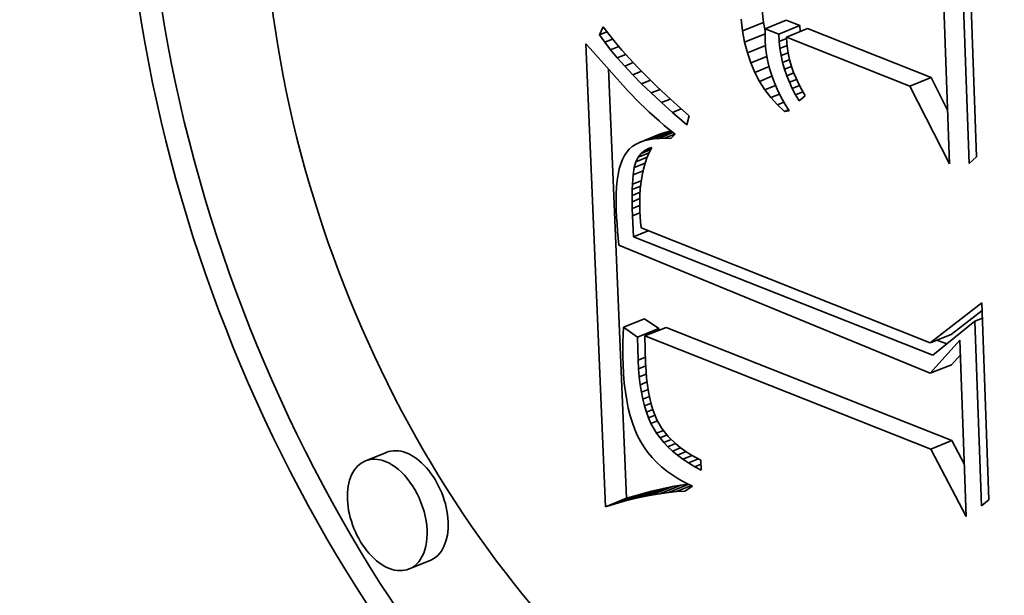
# Model space of a CAD drawing. Extents: x 0 to 10.8, y 0 to 8.3.
# Drawn here: x 9.6 to 9.7, y 4.3 to 4.3 of the extents above; entities that cross this region are included whole.
import ezdxf

# ---------------------------------------------------------------- set-up
doc = ezdxf.new("R2010")
doc.units = 0
doc.header["$MEASUREMENT"] = 0
doc.layers.get('0').update_dxf_attribs({"lineweight": 13})

msp = doc.modelspace()

# ---------------------------------------------------------------- linework, layer by layer
at = {"color": 7, "lineweight": 35, "ltscale": 0.000374042}
msp.add_line((9.68937, 4.348864), (9.689909, 4.333912), dxfattribs=at)
at = {"color": 7, "lineweight": 35, "ltscale": 0.000354009}
msp.add_line((9.689413, 4.333472), (9.688903, 4.347624), dxfattribs=at)
at = {"color": 7, "lineweight": 35, "ltscale": 0.000317188}
msp.add_line((9.687648, 4.346136), (9.688106, 4.333457), dxfattribs=at)
at = {"color": 7, "lineweight": 35, "ltscale": 1.989e-05}
for p, q in [((9.675655, 4.342922), (9.675559, 4.343711)), ((9.674243, 4.342352), (9.674146, 4.343142))]:
    msp.add_line(p, q, dxfattribs=at)
at = {"color": 7, "lineweight": 35, "ltscale": 3.80713e-05}
for p, q in [((9.674243, 4.342352), (9.675655, 4.342922)), ((9.675762, 4.342501), (9.677174, 4.343071)), ((9.676666, 4.342143), (9.678078, 4.342712)), ((9.677185, 4.341937), (9.678597, 4.342506)), ((9.685454, 4.338657), (9.686866, 4.339227)), ((9.667344, 4.334878), (9.668756, 4.335448)), ((9.667627, 4.334983), (9.669039, 4.335553)), ((9.667936, 4.335064), (9.669349, 4.335633)), ((9.666267, 4.322493), (9.667679, 4.323062)), ((9.66722, 4.321835), (9.668632, 4.322405)), ((9.667709, 4.321921), (9.669122, 4.32249)), ((9.686795, 4.321453), (9.688208, 4.322022)), ((9.686812, 4.31941), (9.688224, 4.31998)), ((9.686844, 4.314332), (9.688256, 4.314902)), ((9.65041, 4.314116), (9.648998, 4.313547)), ((9.667543, 4.31113), (9.668955, 4.3117)), ((9.668133, 4.311247), (9.669545, 4.311817)), ((9.668711, 4.311344), (9.670123, 4.311914)), ((9.665071, 4.310469), (9.666483, 4.311039)), ((9.665706, 4.310664), (9.667118, 4.311233)), ((9.66633, 4.310838), (9.667742, 4.311408)), ((9.666942, 4.310994), (9.668354, 4.311564)), ((9.653333, 4.306868), (9.651921, 4.306299))]:
    msp.add_line(p, q, dxfattribs=at)
at = {"color": 7, "lineweight": 35, "ltscale": 1.40733e-05}
msp.add_line((9.675758, 4.342368), (9.675655, 4.342922), dxfattribs=at)
at = {"color": 7, "lineweight": 35, "ltscale": 2.4308e-05}
for p, q in [((9.678078, 4.342712), (9.677174, 4.343071)), ((9.676666, 4.342143), (9.675762, 4.342501))]:
    msp.add_line(p, q, dxfattribs=at)
at = {"color": 7, "lineweight": 35, "ltscale": 1.01558e-05}
msp.add_line((9.678103, 4.342307), (9.678078, 4.342712), dxfattribs=at)
at = {"color": 7, "lineweight": 35, "ltscale": 1.48016e-05}
msp.add_line((9.664669, 4.34209), (9.664915, 4.342628), dxfattribs=at)
at = {"color": 7, "lineweight": 35, "ltscale": 1.34175e-05}
msp.add_line((9.664669, 4.34209), (9.665167, 4.342291), dxfattribs=at)
at = {"color": 7, "lineweight": 35, "ltscale": 1.50481e-05}
msp.add_line((9.665017, 4.341599), (9.664669, 4.34209), dxfattribs=at)
at = {"color": 7, "lineweight": 35, "ltscale": 1.56313e-05}
msp.add_line((9.664915, 4.342628), (9.665289, 4.342127), dxfattribs=at)
at = {"color": 7, "lineweight": 35, "ltscale": 1.67346e-05}
msp.add_line((9.665289, 4.342127), (9.665707, 4.341605), dxfattribs=at)
at = {"color": 7, "lineweight": 35, "ltscale": 1.9113e-05}
msp.add_line((9.674383, 4.3416), (9.674243, 4.342352), dxfattribs=at)
at = {"color": 7, "lineweight": 35, "ltscale": 3.69114e-05}
msp.add_line((9.674383, 4.3416), (9.675752, 4.342153), dxfattribs=at)
at = {"color": 7, "lineweight": 35, "ltscale": 9.36737e-06}
msp.add_line((9.675762, 4.342501), (9.675751, 4.342127), dxfattribs=at)
at = {"color": 7, "lineweight": 35, "ltscale": 9.62155e-06}
msp.add_line((9.675751, 4.342127), (9.675751, 4.341742), dxfattribs=at)
at = {"color": 7, "lineweight": 35, "ltscale": 1.22938e-05}
msp.add_line((9.676696, 4.341652), (9.676666, 4.342143), dxfattribs=at)
at = {"color": 7, "lineweight": 35, "ltscale": 0.000222395}
for p, q in [((9.686866, 4.339227), (9.678597, 4.342506)), ((9.685454, 4.338657), (9.677185, 4.341937))]:
    msp.add_line(p, q, dxfattribs=at)
at = {"color": 7, "lineweight": 35, "ltscale": 0.000776018}
msp.add_line((9.665071, 4.310469), (9.663762, 4.341482), dxfattribs=at)
at = {"color": 7, "lineweight": 35, "ltscale": 1.03243e-05}
msp.add_line((9.663762, 4.341482), (9.664043, 4.34118), dxfattribs=at)
at = {"color": 7, "lineweight": 35, "ltscale": 1.41439e-05}
msp.add_line((9.665017, 4.341599), (9.665542, 4.341811), dxfattribs=at)
at = {"color": 7, "lineweight": 35, "ltscale": 1.62156e-05}
msp.add_line((9.665415, 4.341086), (9.665017, 4.341599), dxfattribs=at)
at = {"color": 7, "lineweight": 35, "ltscale": 1.78554e-05}
msp.add_line((9.665707, 4.341605), (9.66617, 4.341061), dxfattribs=at)
at = {"color": 7, "lineweight": 35, "ltscale": 1.84349e-05}
msp.add_line((9.674566, 4.340886), (9.674383, 4.3416), dxfattribs=at)
at = {"color": 7, "lineweight": 35, "ltscale": 3.26203e-05}
msp.add_line((9.674566, 4.340886), (9.675776, 4.341374), dxfattribs=at)
at = {"color": 7, "lineweight": 35, "ltscale": 1.20258e-05}
msp.add_line((9.675751, 4.341742), (9.675783, 4.341262), dxfattribs=at)
at = {"color": 7, "lineweight": 35, "ltscale": 1.33413e-05}
msp.add_line((9.676696, 4.341652), (9.67719, 4.341851), dxfattribs=at)
at = {"color": 7, "lineweight": 35, "ltscale": 1.21e-05}
msp.add_line((9.676749, 4.341171), (9.676696, 4.341652), dxfattribs=at)
at = {"color": 7, "lineweight": 35, "ltscale": 1.2985e-05}
msp.add_line((9.676749, 4.341171), (9.677231, 4.341365), dxfattribs=at)
at = {"color": 7, "lineweight": 35, "ltscale": 9.95303e-06}
msp.add_line((9.677185, 4.341937), (9.67721, 4.341539), dxfattribs=at)
at = {"color": 7, "lineweight": 35, "ltscale": 9.9715e-06}
msp.add_line((9.67721, 4.341539), (9.677257, 4.341143), dxfattribs=at)
at = {"color": 7, "lineweight": 35, "ltscale": 9.55734e-05}
msp.add_line((9.664043, 4.34118), (9.666586, 4.338326), dxfattribs=at)
at = {"color": 7, "lineweight": 35, "ltscale": 1.47234e-05}
msp.add_line((9.665415, 4.341086), (9.665961, 4.341307), dxfattribs=at)
at = {"color": 7, "lineweight": 35, "ltscale": 1.74016e-05}
msp.add_line((9.665861, 4.340552), (9.665415, 4.341086), dxfattribs=at)
at = {"color": 7, "lineweight": 35, "ltscale": 1.5174e-05}
msp.add_line((9.665861, 4.340552), (9.666424, 4.340779), dxfattribs=at)
at = {"color": 7, "lineweight": 35, "ltscale": 1.90039e-05}
msp.add_line((9.66617, 4.341061), (9.666678, 4.340495), dxfattribs=at)
at = {"color": 7, "lineweight": 35, "ltscale": 1.78285e-05}
msp.add_line((9.674792, 4.34021), (9.674566, 4.340886), dxfattribs=at)
at = {"color": 7, "lineweight": 35, "ltscale": 1.20514e-05}
msp.add_line((9.675783, 4.341262), (9.675844, 4.340783), dxfattribs=at)
at = {"color": 7, "lineweight": 35, "ltscale": 1.2132e-05}
msp.add_line((9.675844, 4.340783), (9.675933, 4.340306), dxfattribs=at)
at = {"color": 7, "lineweight": 35, "ltscale": 1.194e-05}
msp.add_line((9.676827, 4.340699), (9.676749, 4.341171), dxfattribs=at)
at = {"color": 7, "lineweight": 35, "ltscale": 1.2799e-05}
msp.add_line((9.676827, 4.340699), (9.677302, 4.340891), dxfattribs=at)
at = {"color": 7, "lineweight": 35, "ltscale": 1.18115e-05}
msp.add_line((9.676928, 4.340238), (9.676827, 4.340699), dxfattribs=at)
at = {"color": 7, "lineweight": 35, "ltscale": 1.00323e-05}
msp.add_line((9.677257, 4.341143), (9.677327, 4.340748), dxfattribs=at)
at = {"color": 7, "lineweight": 35, "ltscale": 1.01228e-05}
msp.add_line((9.677327, 4.340748), (9.677418, 4.340354), dxfattribs=at)
at = {"color": 7, "lineweight": 35, "ltscale": 1.86009e-05}
msp.add_line((9.666355, 4.339996), (9.665861, 4.340552), dxfattribs=at)
at = {"color": 7, "lineweight": 35, "ltscale": 1.55138e-05}
msp.add_line((9.666355, 4.339996), (9.66693, 4.340228), dxfattribs=at)
at = {"color": 7, "lineweight": 35, "ltscale": 2.01441e-05}
msp.add_line((9.666678, 4.340495), (9.667231, 4.339909), dxfattribs=at)
at = {"color": 7, "lineweight": 35, "ltscale": 2.90421e-05}
msp.add_line((9.674792, 4.34021), (9.67587, 4.340644), dxfattribs=at)
at = {"color": 7, "lineweight": 35, "ltscale": 1.73204e-05}
msp.add_line((9.675062, 4.339572), (9.674792, 4.34021), dxfattribs=at)
at = {"color": 7, "lineweight": 35, "ltscale": 1.22505e-05}
msp.add_line((9.675933, 4.340306), (9.676051, 4.339831), dxfattribs=at)
at = {"color": 7, "lineweight": 35, "ltscale": 1.27284e-05}
msp.add_line((9.676928, 4.340238), (9.677401, 4.340429), dxfattribs=at)
at = {"color": 7, "lineweight": 35, "ltscale": 1.17091e-05}
msp.add_line((9.677054, 4.339787), (9.676928, 4.340238), dxfattribs=at)
at = {"color": 7, "lineweight": 35, "ltscale": 1.02292e-05}
msp.add_line((9.677418, 4.340354), (9.677531, 4.33996), dxfattribs=at)
at = {"color": 7, "lineweight": 35, "ltscale": 0.000719766}
msp.add_line((9.666483, 4.311039), (9.665269, 4.339804), dxfattribs=at)
at = {"color": 7, "lineweight": 35, "ltscale": 1.98229e-05}
msp.add_line((9.666898, 4.339418), (9.666355, 4.339996), dxfattribs=at)
at = {"color": 7, "lineweight": 35, "ltscale": 1.57582e-05}
msp.add_line((9.666898, 4.339418), (9.667482, 4.339653), dxfattribs=at)
at = {"color": 7, "lineweight": 35, "ltscale": 2.10578e-05}
msp.add_line((9.667489, 4.338818), (9.666898, 4.339418), dxfattribs=at)
at = {"color": 7, "lineweight": 35, "ltscale": 2.13079e-05}
msp.add_line((9.667231, 4.339909), (9.667828, 4.339301), dxfattribs=at)
at = {"color": 7, "lineweight": 35, "ltscale": 2.58071e-05}
msp.add_line((9.675062, 4.339572), (9.676019, 4.339958), dxfattribs=at)
at = {"color": 7, "lineweight": 35, "ltscale": 1.69381e-05}
msp.add_line((9.675375, 4.338971), (9.675062, 4.339572), dxfattribs=at)
at = {"color": 7, "lineweight": 35, "ltscale": 1.24183e-05}
msp.add_line((9.676051, 4.339831), (9.676198, 4.339356), dxfattribs=at)
at = {"color": 7, "lineweight": 35, "ltscale": 1.26116e-05}
msp.add_line((9.676198, 4.339356), (9.676373, 4.338883), dxfattribs=at)
at = {"color": 7, "lineweight": 35, "ltscale": 1.27245e-05}
msp.add_line((9.677054, 4.339787), (9.677526, 4.339977), dxfattribs=at)
at = {"color": 7, "lineweight": 35, "ltscale": 1.16504e-05}
msp.add_line((9.677203, 4.339345), (9.677054, 4.339787), dxfattribs=at)
at = {"color": 7, "lineweight": 35, "ltscale": 1.28112e-05}
msp.add_line((9.677203, 4.339345), (9.677679, 4.339537), dxfattribs=at)
at = {"color": 7, "lineweight": 35, "ltscale": 1.03679e-05}
msp.add_line((9.677531, 4.33996), (9.677666, 4.339568), dxfattribs=at)
at = {"color": 7, "lineweight": 35, "ltscale": 1.05506e-05}
msp.add_line((9.677666, 4.339568), (9.677823, 4.339176), dxfattribs=at)
at = {"color": 7, "lineweight": 35, "ltscale": 1.58921e-05}
msp.add_line((9.667489, 4.338818), (9.668079, 4.339056), dxfattribs=at)
at = {"color": 7, "lineweight": 35, "ltscale": 2.23039e-05}
msp.add_line((9.668129, 4.338196), (9.667489, 4.338818), dxfattribs=at)
at = {"color": 7, "lineweight": 35, "ltscale": 2.24735e-05}
msp.add_line((9.667828, 4.339301), (9.66847, 4.338672), dxfattribs=at)
at = {"color": 7, "lineweight": 35, "ltscale": 2.26404e-05}
msp.add_line((9.675375, 4.338971), (9.676215, 4.33931), dxfattribs=at)
at = {"color": 7, "lineweight": 35, "ltscale": 1.66654e-05}
msp.add_line((9.675732, 4.338408), (9.675375, 4.338971), dxfattribs=at)
at = {"color": 7, "lineweight": 35, "ltscale": 1.94473e-05}
msp.add_line((9.675732, 4.338408), (9.676453, 4.338699), dxfattribs=at)
at = {"color": 7, "lineweight": 35, "ltscale": 1.28481e-05}
msp.add_line((9.676373, 4.338883), (9.676577, 4.338412), dxfattribs=at)
at = {"color": 7, "lineweight": 35, "ltscale": 1.16363e-05}
msp.add_line((9.677377, 4.338913), (9.677203, 4.339345), dxfattribs=at)
at = {"color": 7, "lineweight": 35, "ltscale": 1.29037e-05}
msp.add_line((9.677377, 4.338913), (9.677855, 4.339107), dxfattribs=at)
at = {"color": 7, "lineweight": 35, "ltscale": 1.16365e-05}
msp.add_line((9.677574, 4.338492), (9.677377, 4.338913), dxfattribs=at)
at = {"color": 7, "lineweight": 35, "ltscale": 1.07367e-05}
msp.add_line((9.677823, 4.339176), (9.678002, 4.338786), dxfattribs=at)
at = {"color": 7, "lineweight": 35, "ltscale": 1.09523e-05}
msp.add_line((9.678002, 4.338786), (9.678203, 4.338397), dxfattribs=at)
at = {"color": 7, "lineweight": 35, "ltscale": 6.10734e-05}
msp.add_line((9.687976, 4.33705), (9.686866, 4.339227), dxfattribs=at)
at = {"color": 7, "lineweight": 35, "ltscale": 9.52859e-06}
msp.add_line((9.666586, 4.338326), (9.666845, 4.338046), dxfattribs=at)
at = {"color": 7, "lineweight": 35, "ltscale": 9.77394e-06}
msp.add_line((9.666845, 4.338046), (9.667116, 4.337764), dxfattribs=at)
at = {"color": 7, "lineweight": 35, "ltscale": 1.59491e-05}
msp.add_line((9.668129, 4.338196), (9.668721, 4.338435), dxfattribs=at)
at = {"color": 7, "lineweight": 35, "ltscale": 2.35657e-05}
msp.add_line((9.668818, 4.337553), (9.668129, 4.338196), dxfattribs=at)
at = {"color": 7, "lineweight": 35, "ltscale": 2.36465e-05}
msp.add_line((9.66847, 4.338672), (9.669157, 4.338022), dxfattribs=at)
at = {"color": 7, "lineweight": 35, "ltscale": 1.65045e-05}
msp.add_line((9.676132, 4.337883), (9.675732, 4.338408), dxfattribs=at)
at = {"color": 7, "lineweight": 35, "ltscale": 1.59036e-05}
msp.add_line((9.676132, 4.337883), (9.676722, 4.33812), dxfattribs=at)
at = {"color": 7, "lineweight": 35, "ltscale": 1.31266e-05}
msp.add_line((9.676577, 4.338412), (9.67681, 4.337941), dxfattribs=at)
at = {"color": 7, "lineweight": 35, "ltscale": 1.29475e-05}
msp.add_line((9.677574, 4.338492), (9.678054, 4.338686), dxfattribs=at)
at = {"color": 7, "lineweight": 35, "ltscale": 1.16944e-05}
msp.add_line((9.677795, 4.33808), (9.677574, 4.338492), dxfattribs=at)
at = {"color": 7, "lineweight": 35, "ltscale": 1.29168e-05}
msp.add_line((9.677795, 4.33808), (9.678274, 4.338273), dxfattribs=at)
at = {"color": 7, "lineweight": 35, "ltscale": 1.17741e-05}
msp.add_line((9.67804, 4.337677), (9.677795, 4.33808), dxfattribs=at)
at = {"color": 7, "lineweight": 35, "ltscale": 1.12069e-05}
msp.add_line((9.678203, 4.338397), (9.678426, 4.338008), dxfattribs=at)
at = {"color": 7, "lineweight": 35, "ltscale": 0.000145938}
msp.add_line((9.688106, 4.333457), (9.685454, 4.338657), dxfattribs=at)
at = {"color": 7, "lineweight": 35, "ltscale": 1.0029e-05}
msp.add_line((9.667116, 4.337764), (9.6674, 4.33748), dxfattribs=at)
at = {"color": 7, "lineweight": 35, "ltscale": 1.02807e-05}
msp.add_line((9.6674, 4.33748), (9.667695, 4.337194), dxfattribs=at)
at = {"color": 7, "lineweight": 35, "ltscale": 1.59324e-05}
msp.add_line((9.668818, 4.337553), (9.669409, 4.337791), dxfattribs=at)
at = {"color": 7, "lineweight": 35, "ltscale": 2.48228e-05}
msp.add_line((9.669555, 4.336887), (9.668818, 4.337553), dxfattribs=at)
at = {"color": 7, "lineweight": 35, "ltscale": 2.48318e-05}
msp.add_line((9.669157, 4.338022), (9.669889, 4.33735), dxfattribs=at)
at = {"color": 7, "lineweight": 35, "ltscale": 1.64638e-05}
msp.add_line((9.676575, 4.337395), (9.676132, 4.337883), dxfattribs=at)
at = {"color": 7, "lineweight": 35, "ltscale": 1.18874e-05}
msp.add_line((9.676575, 4.337395), (9.677016, 4.337573), dxfattribs=at)
at = {"color": 7, "lineweight": 35, "ltscale": 1.65677e-05}
msp.add_line((9.677062, 4.336946), (9.676575, 4.337395), dxfattribs=at)
at = {"color": 7, "lineweight": 35, "ltscale": 1.34351e-05}
msp.add_line((9.67681, 4.337941), (9.677072, 4.337472), dxfattribs=at)
at = {"color": 7, "lineweight": 35, "ltscale": 1.3761e-05}
msp.add_line((9.677072, 4.337472), (9.677363, 4.337004), dxfattribs=at)
at = {"color": 7, "lineweight": 35, "ltscale": 1.27053e-05}
msp.add_line((9.678426, 4.338008), (9.67804, 4.337677), dxfattribs=at)
at = {"color": 7, "lineweight": 35, "ltscale": 1.05483e-05}
msp.add_line((9.667695, 4.337194), (9.668003, 4.336905), dxfattribs=at)
at = {"color": 7, "lineweight": 35, "ltscale": 1.0812e-05}
msp.add_line((9.668003, 4.336905), (9.668322, 4.336614), dxfattribs=at)
at = {"color": 7, "lineweight": 35, "ltscale": 1.58248e-05}
msp.add_line((9.669555, 4.336887), (9.670142, 4.337124), dxfattribs=at)
at = {"color": 7, "lineweight": 35, "ltscale": 3.18054e-05}
msp.add_line((9.670516, 4.336054), (9.669555, 4.336887), dxfattribs=at)
at = {"color": 7, "lineweight": 35, "ltscale": 2.60161e-05}
msp.add_line((9.669889, 4.33735), (9.670665, 4.336657), dxfattribs=at)
at = {"color": 7, "lineweight": 35, "ltscale": 7.2805e-06}
msp.add_line((9.677062, 4.336946), (9.677332, 4.337055), dxfattribs=at)
at = {"color": 7, "lineweight": 35, "ltscale": 7.6731e-06}
msp.add_line((9.677363, 4.337004), (9.677062, 4.336946), dxfattribs=at)
at = {"color": 7, "lineweight": 35, "ltscale": 1.1078e-05}
msp.add_line((9.668322, 4.336614), (9.668655, 4.336321), dxfattribs=at)
at = {"color": 7, "lineweight": 35, "ltscale": 1.13463e-05}
msp.add_line((9.668655, 4.336321), (9.668999, 4.336025), dxfattribs=at)
at = {"color": 7, "lineweight": 35, "ltscale": 1.55238e-05}
msp.add_line((9.670665, 4.336657), (9.670516, 4.336054), dxfattribs=at)
at = {"color": 7, "lineweight": 35, "ltscale": 3.29137e-05}
msp.add_line((9.668274, 4.335121), (9.669494, 4.335614), dxfattribs=at)
at = {"color": 7, "lineweight": 35, "ltscale": 2.55861e-05}
msp.add_line((9.668638, 4.335155), (9.669587, 4.335538), dxfattribs=at)
at = {"color": 7, "lineweight": 35, "ltscale": 7.5291e-06}
for p, q in [((9.669039, 4.335553), (9.668756, 4.335448)), ((9.667627, 4.334983), (9.667344, 4.334878))]:
    msp.add_line(p, q, dxfattribs=at)
at = {"color": 7, "lineweight": 35, "ltscale": 1.16107e-05}
msp.add_line((9.668999, 4.336025), (9.669355, 4.335727), dxfattribs=at)
at = {"color": 7, "lineweight": 35, "ltscale": 1.82707e-05}
msp.add_line((9.66903, 4.335166), (9.669708, 4.33544), dxfattribs=at)
at = {"color": 7, "lineweight": 35, "ltscale": 8.0008e-06}
for p, q in [((9.669349, 4.335633), (9.669039, 4.335553)), ((9.667936, 4.335064), (9.667627, 4.334983))]:
    msp.add_line(p, q, dxfattribs=at)
at = {"color": 7, "lineweight": 35, "ltscale": 2.55595e-06}
msp.add_line((9.669449, 4.335651), (9.669349, 4.335633), dxfattribs=at)
at = {"color": 7, "lineweight": 35, "ltscale": 1.18958e-05}
msp.add_line((9.669355, 4.335727), (9.669724, 4.335427), dxfattribs=at)
at = {"color": 7, "lineweight": 35, "ltscale": 9.67481e-06}
msp.add_line((9.669724, 4.335427), (9.66945, 4.335154), dxfattribs=at)
at = {"color": 7, "lineweight": 35, "ltscale": 6.8328e-06}
msp.add_line((9.667089, 4.334751), (9.666861, 4.3346), dxfattribs=at)
at = {"color": 7, "lineweight": 35, "ltscale": 7.12718e-06}
msp.add_line((9.667344, 4.334878), (9.667089, 4.334751), dxfattribs=at)
at = {"color": 7, "lineweight": 35, "ltscale": 8.55436e-06}
msp.add_line((9.668274, 4.335121), (9.667936, 4.335064), dxfattribs=at)
at = {"color": 7, "lineweight": 35, "ltscale": 9.15701e-06}
msp.add_line((9.668638, 4.335155), (9.668274, 4.335121), dxfattribs=at)
at = {"color": 7, "lineweight": 35, "ltscale": 9.80585e-06}
msp.add_line((9.66903, 4.335166), (9.668638, 4.335155), dxfattribs=at)
at = {"color": 7, "lineweight": 35, "ltscale": 1.04848e-05}
msp.add_line((9.66945, 4.335154), (9.66903, 4.335166), dxfattribs=at)
at = {"color": 7, "lineweight": 35, "ltscale": 6.80696e-06}
msp.add_line((9.666488, 4.334229), (9.666338, 4.334001), dxfattribs=at)
at = {"color": 7, "lineweight": 35, "ltscale": 6.56435e-06}
msp.add_line((9.666661, 4.334426), (9.666488, 4.334229), dxfattribs=at)
at = {"color": 7, "lineweight": 35, "ltscale": 6.63388e-06}
msp.add_line((9.666861, 4.3346), (9.666661, 4.334426), dxfattribs=at)
at = {"color": 7, "lineweight": 35, "ltscale": 1.98412e-05}
msp.add_line((9.66725, 4.333892), (9.667986, 4.334189), dxfattribs=at)
at = {"color": 7, "lineweight": 35, "ltscale": 8.15581e-06}
msp.add_line((9.66725, 4.333892), (9.667451, 4.334149), dxfattribs=at)
at = {"color": 7, "lineweight": 35, "ltscale": 1.7384e-05}
msp.add_line((9.667451, 4.334149), (9.668095, 4.334409), dxfattribs=at)
at = {"color": 7, "lineweight": 35, "ltscale": 7.99107e-06}
msp.add_line((9.667451, 4.334149), (9.667699, 4.33435), dxfattribs=at)
at = {"color": 7, "lineweight": 35, "ltscale": 1.23981e-05}
msp.add_line((9.667699, 4.33435), (9.668159, 4.334535), dxfattribs=at)
at = {"color": 7, "lineweight": 35, "ltscale": 8.25645e-06}
msp.add_line((9.667699, 4.33435), (9.667997, 4.334493), dxfattribs=at)
at = {"color": 7, "lineweight": 35, "ltscale": 9.57543e-06}
msp.add_line((9.667996, 4.334212), (9.667847, 4.333859), dxfattribs=at)
at = {"color": 7, "lineweight": 35, "ltscale": 9.30043e-06}
msp.add_line((9.668164, 4.334544), (9.667996, 4.334212), dxfattribs=at)
at = {"color": 7, "lineweight": 35, "ltscale": 4.36127e-06}
msp.add_line((9.667997, 4.334493), (9.668164, 4.334544), dxfattribs=at)
at = {"color": 7, "lineweight": 35, "ltscale": 8.71277e-06}
msp.add_line((9.666091, 4.33344), (9.665995, 4.333105), dxfattribs=at)
at = {"color": 7, "lineweight": 35, "ltscale": 7.99898e-06}
msp.add_line((9.666205, 4.333738), (9.666091, 4.33344), dxfattribs=at)
at = {"color": 7, "lineweight": 35, "ltscale": 7.36236e-06}
msp.add_line((9.666338, 4.334001), (9.666205, 4.333738), dxfattribs=at)
at = {"color": 7, "lineweight": 35, "ltscale": 9.85591e-06}
msp.add_line((9.666991, 4.333198), (9.667097, 4.333577), dxfattribs=at)
at = {"color": 7, "lineweight": 35, "ltscale": 1.969e-05}
msp.add_line((9.666991, 4.333198), (9.667721, 4.333492), dxfattribs=at)
at = {"color": 7, "lineweight": 35, "ltscale": 8.73588e-06}
msp.add_line((9.667097, 4.333577), (9.66725, 4.333892), dxfattribs=at)
at = {"color": 7, "lineweight": 35, "ltscale": 2.04993e-05}
msp.add_line((9.667097, 4.333577), (9.667858, 4.333884), dxfattribs=at)
at = {"color": 7, "lineweight": 35, "ltscale": 1.02489e-05}
msp.add_line((9.667719, 4.333485), (9.667609, 4.33309), dxfattribs=at)
at = {"color": 7, "lineweight": 35, "ltscale": 9.88748e-06}
msp.add_line((9.667847, 4.333859), (9.667719, 4.333485), dxfattribs=at)
at = {"color": 7, "lineweight": 35, "ltscale": 1.65655e-05}
msp.add_line((9.689909, 4.333912), (9.689413, 4.333472), dxfattribs=at)
at = {"color": 7, "lineweight": 35, "ltscale": 9.47081e-06}
msp.add_line((9.665995, 4.333105), (9.665917, 4.332734), dxfattribs=at)
at = {"color": 7, "lineweight": 35, "ltscale": 1.25745e-05}
msp.add_line((9.666915, 4.332701), (9.666991, 4.333198), dxfattribs=at)
at = {"color": 7, "lineweight": 35, "ltscale": 1.80473e-05}
msp.add_line((9.666915, 4.332701), (9.667584, 4.332971), dxfattribs=at)
at = {"color": 7, "lineweight": 35, "ltscale": 1.06398e-05}
msp.add_line((9.667609, 4.33309), (9.66752, 4.332674), dxfattribs=at)
at = {"color": 7, "lineweight": 35, "ltscale": 1.11118e-05}
msp.add_line((9.665856, 4.332327), (9.665814, 4.331885), dxfattribs=at)
at = {"color": 7, "lineweight": 35, "ltscale": 1.02786e-05}
msp.add_line((9.665917, 4.332734), (9.665856, 4.332327), dxfattribs=at)
at = {"color": 7, "lineweight": 35, "ltscale": 1.56323e-05}
msp.add_line((9.666867, 4.332077), (9.666915, 4.332701), dxfattribs=at)
at = {"color": 7, "lineweight": 35, "ltscale": 1.60989e-05}
msp.add_line((9.666867, 4.332077), (9.667464, 4.332318), dxfattribs=at)
at = {"color": 7, "lineweight": 35, "ltscale": 1.15235e-05}
msp.add_line((9.667451, 4.332236), (9.667401, 4.331778), dxfattribs=at)
at = {"color": 7, "lineweight": 35, "ltscale": 1.10699e-05}
msp.add_line((9.66752, 4.332674), (9.667451, 4.332236), dxfattribs=at)
at = {"color": 7, "lineweight": 35, "ltscale": 1.19799e-05}
msp.add_line((9.665814, 4.331885), (9.665789, 4.331406), dxfattribs=at)
at = {"color": 7, "lineweight": 35, "ltscale": 9.76004e-06}
msp.add_line((9.666847, 4.331328), (9.666853, 4.331718), dxfattribs=at)
at = {"color": 7, "lineweight": 35, "ltscale": 1.45537e-05}
msp.add_line((9.666847, 4.331328), (9.667386, 4.331545), dxfattribs=at)
at = {"color": 7, "lineweight": 35, "ltscale": 8.98806e-06}
msp.add_line((9.666853, 4.331718), (9.666867, 4.332077), dxfattribs=at)
at = {"color": 7, "lineweight": 35, "ltscale": 1.52661e-05}
msp.add_line((9.666853, 4.331718), (9.667419, 4.331946), dxfattribs=at)
at = {"color": 7, "lineweight": 35, "ltscale": 1.20015e-05}
msp.add_line((9.667401, 4.331778), (9.667371, 4.331299), dxfattribs=at)
at = {"color": 7, "lineweight": 35, "ltscale": 1.28548e-05}
msp.add_line((9.665789, 4.331406), (9.665783, 4.330892), dxfattribs=at)
at = {"color": 7, "lineweight": 35, "ltscale": 1.37511e-05}
msp.add_line((9.665783, 4.330892), (9.665794, 4.330342), dxfattribs=at)
at = {"color": 7, "lineweight": 35, "ltscale": 1.05511e-05}
msp.add_line((9.666847, 4.330906), (9.666847, 4.331328), dxfattribs=at)
at = {"color": 7, "lineweight": 35, "ltscale": 1.40189e-05}
msp.add_line((9.666847, 4.330906), (9.667367, 4.331115), dxfattribs=at)
at = {"color": 7, "lineweight": 35, "ltscale": 1.13477e-05}
msp.add_line((9.666855, 4.330452), (9.666847, 4.330906), dxfattribs=at)
at = {"color": 7, "lineweight": 35, "ltscale": 1.25177e-05}
msp.add_line((9.667371, 4.331299), (9.66736, 4.330798), dxfattribs=at)
at = {"color": 7, "lineweight": 35, "ltscale": 1.30324e-05}
msp.add_line((9.66736, 4.330798), (9.66737, 4.330277), dxfattribs=at)
at = {"color": 7, "lineweight": 35, "ltscale": 1.16638e-05}
msp.add_line((9.665794, 4.330342), (9.665814, 4.329876), dxfattribs=at)
at = {"color": 7, "lineweight": 35, "ltscale": 1.3699e-05}
msp.add_line((9.666855, 4.330452), (9.667363, 4.330657), dxfattribs=at)
at = {"color": 7, "lineweight": 35, "ltscale": 1.21321e-05}
msp.add_line((9.666869, 4.329967), (9.666855, 4.330452), dxfattribs=at)
at = {"color": 7, "lineweight": 35, "ltscale": 1.36406e-05}
msp.add_line((9.666869, 4.329967), (9.667375, 4.330171), dxfattribs=at)
at = {"color": 7, "lineweight": 35, "ltscale": 9.08937e-06}
msp.add_line((9.66737, 4.330277), (9.667388, 4.329914), dxfattribs=at)
at = {"color": 7, "lineweight": 35, "ltscale": 1.17321e-05}
msp.add_line((9.665814, 4.329876), (9.66584, 4.329407), dxfattribs=at)
at = {"color": 7, "lineweight": 35, "ltscale": 3.50975e-05}
msp.add_line((9.666939, 4.328564), (9.666869, 4.329967), dxfattribs=at)
at = {"color": 7, "lineweight": 35, "ltscale": 9.43861e-06}
msp.add_line((9.667388, 4.329914), (9.667417, 4.329538), dxfattribs=at)
at = {"color": 7, "lineweight": 35, "ltscale": 9.79703e-06}
msp.add_line((9.667417, 4.329538), (9.667457, 4.329148), dxfattribs=at)
at = {"color": 7, "lineweight": 35, "ltscale": 1.17992e-05}
msp.add_line((9.66584, 4.329407), (9.665872, 4.328937), dxfattribs=at)
at = {"color": 7, "lineweight": 35, "ltscale": 1.18743e-05}
msp.add_line((9.665872, 4.328937), (9.665911, 4.328463), dxfattribs=at)
at = {"color": 7, "lineweight": 35, "ltscale": 2.65528e-05}
msp.add_line((9.666939, 4.328564), (9.667924, 4.328962), dxfattribs=at)
at = {"color": 7, "lineweight": 35, "ltscale": 0.000520336}
msp.add_line((9.667457, 4.329148), (9.686795, 4.321453), dxfattribs=at)
at = {"color": 7, "lineweight": 35, "ltscale": 1.19483e-05}
msp.add_line((9.665911, 4.328463), (9.665955, 4.327987), dxfattribs=at)
at = {"color": 7, "lineweight": 35, "ltscale": 0.000538915}
msp.add_line((9.686977, 4.320617), (9.666939, 4.328564), dxfattribs=at)
at = {"color": 7, "lineweight": 35, "ltscale": 0.000563794}
msp.add_line((9.665955, 4.327987), (9.686812, 4.31941), dxfattribs=at)
at = {"color": 7, "lineweight": 35, "ltscale": 0.000109434}
msp.add_line((9.686795, 4.321453), (9.690262, 4.324125), dxfattribs=at)
at = {"color": 7, "lineweight": 35, "ltscale": 6.54335e-05}
msp.add_line((9.688208, 4.322022), (9.690281, 4.32362), dxfattribs=at)
at = {"color": 7, "lineweight": 35, "ltscale": 0.000330107}
msp.add_line((9.690262, 4.324125), (9.690739, 4.310929), dxfattribs=at)
at = {"color": 7, "lineweight": 35, "ltscale": 2.89373e-05}
for p, q in [((9.668632, 4.322405), (9.667679, 4.323062)), ((9.66722, 4.321835), (9.666267, 4.322493))]:
    msp.add_line(p, q, dxfattribs=at)
at = {"color": 7, "lineweight": 35, "ltscale": 9.0822e-05}
msp.add_line((9.689794, 4.32291), (9.686977, 4.320617), dxfattribs=at)
at = {"color": 7, "lineweight": 35, "ltscale": 1.35996e-05}
msp.add_line((9.689794, 4.32291), (9.690299, 4.323114), dxfattribs=at)
at = {"color": 7, "lineweight": 35, "ltscale": 0.000309438}
msp.add_line((9.690241, 4.310541), (9.689794, 4.32291), dxfattribs=at)
at = {"color": 7, "lineweight": 35, "ltscale": 1.26363e-05}
msp.add_line((9.666267, 4.322493), (9.666244, 4.321988), dxfattribs=at)
at = {"color": 7, "lineweight": 35, "ltscale": 2.77225e-06}
msp.add_line((9.668635, 4.322294), (9.668632, 4.322405), dxfattribs=at)
at = {"color": 7, "lineweight": 35, "ltscale": 0.0005146}
for p, q in [((9.688256, 4.314902), (9.669122, 4.32249)), ((9.686844, 4.314332), (9.667709, 4.321921))]:
    msp.add_line(p, q, dxfattribs=at)
at = {"color": 7, "lineweight": 35, "ltscale": 1.24701e-05}
msp.add_line((9.666244, 4.321988), (9.666231, 4.321489), dxfattribs=at)
at = {"color": 7, "lineweight": 35, "ltscale": 3.85523e-05}
msp.add_line((9.667256, 4.320293), (9.66722, 4.321835), dxfattribs=at)
at = {"color": 7, "lineweight": 35, "ltscale": 4.56536e-05}
msp.add_line((9.667709, 4.321921), (9.667756, 4.320095), dxfattribs=at)
at = {"color": 7, "lineweight": 35, "ltscale": 7.43898e-05}
msp.add_line((9.686812, 4.31941), (9.688798, 4.321626), dxfattribs=at)
at = {"color": 7, "lineweight": 35, "ltscale": 1.76716e-05}
msp.add_line((9.68791, 4.321377), (9.687253, 4.321637), dxfattribs=at)
at = {"color": 7, "lineweight": 35, "ltscale": 0.00029522}
msp.add_line((9.688798, 4.321626), (9.689224, 4.309825), dxfattribs=at)
at = {"color": 7, "lineweight": 35, "ltscale": 1.22962e-05}
msp.add_line((9.666231, 4.321489), (9.666225, 4.320997), dxfattribs=at)
at = {"color": 7, "lineweight": 35, "ltscale": 1.21288e-05}
msp.add_line((9.666225, 4.320997), (9.666229, 4.320512), dxfattribs=at)
at = {"color": 7, "lineweight": 35, "ltscale": 1.19656e-05}
msp.add_line((9.666229, 4.320512), (9.666242, 4.320034), dxfattribs=at)
at = {"color": 7, "lineweight": 35, "ltscale": 1.32003e-05}
msp.add_line((9.667256, 4.320293), (9.667746, 4.320491), dxfattribs=at)
at = {"color": 7, "lineweight": 35, "ltscale": 1.44044e-05}
msp.add_line((9.667286, 4.319718), (9.667256, 4.320293), dxfattribs=at)
at = {"color": 7, "lineweight": 35, "ltscale": 2.28043e-05}
msp.add_line((9.688224, 4.31998), (9.688833, 4.320659), dxfattribs=at)
at = {"color": 7, "lineweight": 35, "ltscale": 1.63095e-05}
msp.add_line((9.666242, 4.320034), (9.666276, 4.319382), dxfattribs=at)
at = {"color": 7, "lineweight": 35, "ltscale": 1.29333e-05}
msp.add_line((9.667286, 4.319718), (9.667766, 4.319911), dxfattribs=at)
at = {"color": 7, "lineweight": 35, "ltscale": 1.37842e-05}
msp.add_line((9.667332, 4.319168), (9.667286, 4.319718), dxfattribs=at)
at = {"color": 7, "lineweight": 35, "ltscale": 1.3007e-05}
msp.add_line((9.667756, 4.320095), (9.667783, 4.319575), dxfattribs=at)
at = {"color": 7, "lineweight": 35, "ltscale": 1.24215e-05}
msp.add_line((9.667783, 4.319575), (9.667824, 4.31908), dxfattribs=at)
at = {"color": 7, "lineweight": 35, "ltscale": 1.56187e-05}
msp.add_line((9.666276, 4.319382), (9.666328, 4.318759), dxfattribs=at)
at = {"color": 7, "lineweight": 35, "ltscale": 1.26446e-05}
msp.add_line((9.667332, 4.319168), (9.667801, 4.319358), dxfattribs=at)
at = {"color": 7, "lineweight": 35, "ltscale": 1.31651e-05}
msp.add_line((9.667394, 4.318645), (9.667332, 4.319168), dxfattribs=at)
at = {"color": 7, "lineweight": 35, "ltscale": 1.18468e-05}
msp.add_line((9.667824, 4.31908), (9.667879, 4.31861), dxfattribs=at)
at = {"color": 7, "lineweight": 35, "ltscale": 1.49345e-05}
msp.add_line((9.666328, 4.318759), (9.666399, 4.318166), dxfattribs=at)
at = {"color": 7, "lineweight": 35, "ltscale": 1.23665e-05}
msp.add_line((9.667394, 4.318645), (9.667853, 4.31883), dxfattribs=at)
at = {"color": 7, "lineweight": 35, "ltscale": 1.25785e-05}
msp.add_line((9.667473, 4.318149), (9.667394, 4.318645), dxfattribs=at)
at = {"color": 7, "lineweight": 35, "ltscale": 1.21224e-05}
msp.add_line((9.667473, 4.318149), (9.667923, 4.31833), dxfattribs=at)
at = {"color": 7, "lineweight": 35, "ltscale": 1.12881e-05}
msp.add_line((9.667879, 4.31861), (9.667949, 4.318163), dxfattribs=at)
at = {"color": 7, "lineweight": 35, "ltscale": 1.42911e-05}
msp.add_line((9.666399, 4.318166), (9.666489, 4.317602), dxfattribs=at)
at = {"color": 7, "lineweight": 35, "ltscale": 1.36442e-05}
msp.add_line((9.666489, 4.317602), (9.666598, 4.317067), dxfattribs=at)
at = {"color": 7, "lineweight": 35, "ltscale": 1.20075e-05}
msp.add_line((9.667569, 4.317678), (9.667473, 4.318149), dxfattribs=at)
at = {"color": 7, "lineweight": 35, "ltscale": 1.19085e-05}
msp.add_line((9.667569, 4.317678), (9.66801, 4.317856), dxfattribs=at)
at = {"color": 7, "lineweight": 35, "ltscale": 1.14478e-05}
msp.add_line((9.667681, 4.317234), (9.667569, 4.317678), dxfattribs=at)
at = {"color": 7, "lineweight": 35, "ltscale": 1.0744e-05}
msp.add_line((9.667949, 4.318163), (9.668033, 4.317742), dxfattribs=at)
at = {"color": 7, "lineweight": 35, "ltscale": 1.02296e-05}
msp.add_line((9.668033, 4.317742), (9.668132, 4.317345), dxfattribs=at)
at = {"color": 7, "lineweight": 35, "ltscale": 1.30413e-05}
msp.add_line((9.666598, 4.317067), (9.666726, 4.316561), dxfattribs=at)
at = {"color": 7, "lineweight": 35, "ltscale": 1.17342e-05}
msp.add_line((9.667681, 4.317234), (9.668116, 4.317409), dxfattribs=at)
at = {"color": 7, "lineweight": 35, "ltscale": 1.09242e-05}
msp.add_line((9.667809, 4.316816), (9.667681, 4.317234), dxfattribs=at)
at = {"color": 7, "lineweight": 35, "ltscale": 1.16137e-05}
msp.add_line((9.667809, 4.316816), (9.66824, 4.31699), dxfattribs=at)
at = {"color": 7, "lineweight": 35, "ltscale": 9.72182e-06}
msp.add_line((9.668132, 4.317345), (9.668245, 4.316973), dxfattribs=at)
at = {"color": 7, "lineweight": 35, "ltscale": 1.80867e-05}
msp.add_line((9.668245, 4.316973), (9.668515, 4.316302), dxfattribs=at)
at = {"color": 7, "lineweight": 35, "ltscale": 1.24612e-05}
msp.add_line((9.666726, 4.316561), (9.666872, 4.316085), dxfattribs=at)
at = {"color": 7, "lineweight": 35, "ltscale": 1.04453e-05}
msp.add_line((9.667954, 4.316424), (9.667809, 4.316816), dxfattribs=at)
at = {"color": 7, "lineweight": 35, "ltscale": 1.18665e-05}
msp.add_line((9.667954, 4.316424), (9.668394, 4.316602), dxfattribs=at)
at = {"color": 7, "lineweight": 35, "ltscale": 9.97585e-06}
msp.add_line((9.668115, 4.316059), (9.667954, 4.316424), dxfattribs=at)
at = {"color": 7, "lineweight": 35, "ltscale": 1.67213e-05}
msp.add_line((9.668515, 4.316302), (9.668847, 4.315721), dxfattribs=at)
at = {"color": 7, "lineweight": 35, "ltscale": 1.19296e-05}
msp.add_line((9.666872, 4.316085), (9.667038, 4.315637), dxfattribs=at)
at = {"color": 7, "lineweight": 35, "ltscale": 1.14249e-05}
msp.add_line((9.667038, 4.315637), (9.667222, 4.315219), dxfattribs=at)
at = {"color": 7, "lineweight": 35, "ltscale": 1.17935e-05}
msp.add_line((9.668115, 4.316059), (9.668553, 4.316236), dxfattribs=at)
at = {"color": 7, "lineweight": 35, "ltscale": 1.90176e-05}
msp.add_line((9.668493, 4.315399), (9.668115, 4.316059), dxfattribs=at)
at = {"color": 7, "lineweight": 35, "ltscale": 1.70422e-05}
msp.add_line((9.668847, 4.315721), (9.669267, 4.315184), dxfattribs=at)
at = {"color": 7, "lineweight": 35, "ltscale": 1.09714e-05}
msp.add_line((9.667222, 4.315219), (9.667425, 4.31483), dxfattribs=at)
at = {"color": 7, "lineweight": 35, "ltscale": 1.24236e-05}
msp.add_line((9.668493, 4.315399), (9.668954, 4.315585), dxfattribs=at)
at = {"color": 7, "lineweight": 35, "ltscale": 9.63259e-06}
msp.add_line((9.668719, 4.315087), (9.668493, 4.315399), dxfattribs=at)
at = {"color": 7, "lineweight": 35, "ltscale": 1.27887e-05}
msp.add_line((9.668719, 4.315087), (9.669193, 4.315278), dxfattribs=at)
at = {"color": 7, "lineweight": 35, "ltscale": 9.86964e-06}
msp.add_line((9.668972, 4.314784), (9.668719, 4.315087), dxfattribs=at)
at = {"color": 7, "lineweight": 35, "ltscale": 1.34425e-05}
msp.add_line((9.668972, 4.314784), (9.66947, 4.314985), dxfattribs=at)
at = {"color": 7, "lineweight": 35, "ltscale": 1.79091e-05}
msp.add_line((9.669267, 4.315184), (9.669779, 4.314683), dxfattribs=at)
at = {"color": 7, "lineweight": 35, "ltscale": 1.07733e-05}
msp.add_line((9.667425, 4.31483), (9.667651, 4.314463), dxfattribs=at)
at = {"color": 7, "lineweight": 35, "ltscale": 1.08299e-05}
msp.add_line((9.667651, 4.314463), (9.667904, 4.314112), dxfattribs=at)
at = {"color": 7, "lineweight": 35, "ltscale": 1.01371e-05}
msp.add_line((9.669251, 4.314489), (9.668972, 4.314784), dxfattribs=at)
at = {"color": 7, "lineweight": 35, "ltscale": 1.38507e-05}
msp.add_line((9.669251, 4.314489), (9.669764, 4.314697), dxfattribs=at)
at = {"color": 7, "lineweight": 35, "ltscale": 1.04508e-05}
msp.add_line((9.669556, 4.314204), (9.669251, 4.314489), dxfattribs=at)
at = {"color": 7, "lineweight": 35, "ltscale": 1.46358e-05}
msp.add_line((9.669556, 4.314204), (9.670099, 4.314423), dxfattribs=at)
at = {"color": 7, "lineweight": 35, "ltscale": 9.37506e-06}
msp.add_line((9.669779, 4.314683), (9.670069, 4.314445), dxfattribs=at)
at = {"color": 7, "lineweight": 35, "ltscale": 9.68966e-06}
msp.add_line((9.670069, 4.314445), (9.670382, 4.314217), dxfattribs=at)
at = {"color": 7, "lineweight": 35, "ltscale": 0.000127435}
msp.add_line((9.689224, 4.309825), (9.686844, 4.314332), dxfattribs=at)
at = {"color": 7, "lineweight": 35, "ltscale": 4.5109e-05}
msp.add_line((9.689099, 4.313306), (9.688256, 4.314902), dxfattribs=at)
at = {"color": 7, "lineweight": 35, "ltscale": 1.09334e-05}
msp.add_line((9.667904, 4.314112), (9.668184, 4.313775), dxfattribs=at)
at = {"color": 7, "lineweight": 35, "ltscale": 1.1103e-05}
msp.add_line((9.668184, 4.313775), (9.668491, 4.313454), dxfattribs=at)
at = {"color": 7, "lineweight": 35, "ltscale": 1.08017e-05}
msp.add_line((9.669889, 4.313928), (9.669556, 4.314204), dxfattribs=at)
at = {"color": 7, "lineweight": 35, "ltscale": 1.5589e-05}
msp.add_line((9.669889, 4.313928), (9.670467, 4.314162), dxfattribs=at)
at = {"color": 7, "lineweight": 35, "ltscale": 1.1185e-05}
msp.add_line((9.670248, 4.313661), (9.669889, 4.313928), dxfattribs=at)
at = {"color": 7, "lineweight": 35, "ltscale": 1.66849e-05}
msp.add_line((9.670248, 4.313661), (9.670867, 4.313911), dxfattribs=at)
at = {"color": 7, "lineweight": 35, "ltscale": 1.15977e-05}
msp.add_line((9.670633, 4.313403), (9.670248, 4.313661), dxfattribs=at)
at = {"color": 7, "lineweight": 35, "ltscale": 1.00337e-05}
msp.add_line((9.670382, 4.314217), (9.670718, 4.313998), dxfattribs=at)
at = {"color": 7, "lineweight": 35, "ltscale": 1.7922e-05}
msp.add_line((9.670633, 4.313403), (9.671298, 4.313671), dxfattribs=at)
at = {"color": 7, "lineweight": 35, "ltscale": 1.04083e-05}
msp.add_line((9.670718, 4.313998), (9.671078, 4.313788), dxfattribs=at)
at = {"color": 7, "lineweight": 35, "ltscale": 1.08052e-05}
msp.add_line((9.671078, 4.313788), (9.67146, 4.313586), dxfattribs=at)
at = {"color": 7, "lineweight": 35, "ltscale": 1.13105e-05}
msp.add_line((9.668491, 4.313454), (9.668824, 4.313149), dxfattribs=at)
at = {"color": 7, "lineweight": 35, "ltscale": 1.15786e-05}
msp.add_line((9.668824, 4.313149), (9.669185, 4.312858), dxfattribs=at)
at = {"color": 7, "lineweight": 35, "ltscale": 1.20342e-05}
msp.add_line((9.671046, 4.313155), (9.670633, 4.313403), dxfattribs=at)
at = {"color": 7, "lineweight": 35, "ltscale": 1.14273e-05}
msp.add_line((9.671046, 4.313155), (9.671469, 4.313326), dxfattribs=at)
at = {"color": 7, "lineweight": 35, "ltscale": 1.25023e-05}
msp.add_line((9.671484, 4.312915), (9.671046, 4.313155), dxfattribs=at)
at = {"color": 7, "lineweight": 35, "ltscale": 1.67983e-05}
msp.add_line((9.67146, 4.313586), (9.671484, 4.312915), dxfattribs=at)
at = {"color": 7, "lineweight": 35, "ltscale": 1.18857e-05}
msp.add_line((9.669185, 4.312858), (9.669573, 4.312583), dxfattribs=at)
at = {"color": 7, "lineweight": 35, "ltscale": 1.22276e-05}
msp.add_line((9.669573, 4.312583), (9.669987, 4.312323), dxfattribs=at)
at = {"color": 7, "lineweight": 35, "ltscale": 1.54063e-05}
for p, q in [((9.668955, 4.3117), (9.668354, 4.311564)), ((9.667543, 4.31113), (9.666942, 4.310994))]:
    msp.add_line(p, q, dxfattribs=at)
at = {"color": 7, "lineweight": 35, "ltscale": 1.50206e-05}
for p, q in [((9.669545, 4.311817), (9.668955, 4.3117)), ((9.668133, 4.311247), (9.667543, 4.31113))]:
    msp.add_line(p, q, dxfattribs=at)
at = {"color": 7, "lineweight": 35, "ltscale": 3.68445e-05}
msp.add_line((9.669277, 4.311422), (9.670644, 4.311973), dxfattribs=at)
at = {"color": 7, "lineweight": 35, "ltscale": 1.46527e-05}
for p, q in [((9.670123, 4.311914), (9.669545, 4.311817)), ((9.668711, 4.311344), (9.668133, 4.311247))]:
    msp.add_line(p, q, dxfattribs=at)
at = {"color": 7, "lineweight": 35, "ltscale": 2.68691e-05}
msp.add_line((9.669832, 4.311481), (9.670829, 4.311883), dxfattribs=at)
at = {"color": 7, "lineweight": 35, "ltscale": 1.26195e-05}
msp.add_line((9.669987, 4.312323), (9.670429, 4.312079), dxfattribs=at)
at = {"color": 7, "lineweight": 35, "ltscale": 1.26615e-05}
msp.add_line((9.670625, 4.311983), (9.670123, 4.311914), dxfattribs=at)
at = {"color": 7, "lineweight": 35, "ltscale": 1.54163e-05}
msp.add_line((9.670897, 4.31185), (9.670376, 4.31152), dxfattribs=at)
at = {"color": 7, "lineweight": 35, "ltscale": 1.30342e-05}
msp.add_line((9.670429, 4.312079), (9.670897, 4.31185), dxfattribs=at)
at = {"color": 7, "lineweight": 35, "ltscale": 1.66006e-05}
for p, q in [((9.667118, 4.311233), (9.666483, 4.311039)), ((9.665706, 4.310664), (9.665071, 4.310469))]:
    msp.add_line(p, q, dxfattribs=at)
at = {"color": 7, "lineweight": 35, "ltscale": 1.61959e-05}
for p, q in [((9.667742, 4.311408), (9.667118, 4.311233)), ((9.66633, 4.310838), (9.665706, 4.310664))]:
    msp.add_line(p, q, dxfattribs=at)
at = {"color": 7, "lineweight": 35, "ltscale": 1.57971e-05}
for p, q in [((9.668354, 4.311564), (9.667742, 4.311408)), ((9.666942, 4.310994), (9.66633, 4.310838))]:
    msp.add_line(p, q, dxfattribs=at)
at = {"color": 7, "lineweight": 35, "ltscale": 1.42976e-05}
msp.add_line((9.669277, 4.311422), (9.668711, 4.311344), dxfattribs=at)
at = {"color": 7, "lineweight": 35, "ltscale": 1.39569e-05}
msp.add_line((9.669832, 4.311481), (9.669277, 4.311422), dxfattribs=at)
at = {"color": 7, "lineweight": 35, "ltscale": 1.36298e-05}
msp.add_line((9.670376, 4.31152), (9.669832, 4.311481), dxfattribs=at)
at = {"color": 7, "lineweight": 35, "ltscale": 1.57821e-05}
msp.add_line((9.690739, 4.310929), (9.690241, 4.310541), dxfattribs=at)
at = {"color": 7, "lineweight": 35, "ltscale": 0.03937}
for centre, major_axis, start_param, end_param in [((8.439674, 5.034079), (0.880443, -2.18245), 0.000026, 1.998424), ((8.180759, 4.929628), (0.880443, -2.18245), 0.000026, 1.998424), ((9.676927, 4.336243), (0.024122, -0.059793), 6.283078, 9.42467), ((9.678339, 4.336813), (-0.024122, 0.059793), 0.01927, 2.610624), ((9.676927, 4.336243), (0.024122, -0.059793), 3.141485, 5.752217), ((9.676927, 4.336243), (0.019005, -0.04711), 6.283078, 9.42467), ((9.676927, 4.336243), (0.019005, -0.04711), 3.141485, 5.752217), ((9.678339, 4.336813), (-0.019005, 0.04711), 3.141485, 5.752217), ((9.651872, 4.310492), (-0.001462, 0.003624), 3.141485, 6.283078), ((9.650459, 4.309923), (0.001462, -0.003624), 2.610624, 3.141485), ((9.650459, 4.309923), (0.001462, -0.003624), 3.141485, 6.283078), ((9.650459, 4.309923), (0.001462, -0.003624), 6.283078, 8.893809)]:
    msp.add_ellipse(centre, major_axis=major_axis, ratio=0.616564, start_param=start_param, end_param=end_param, dxfattribs=at)

doc.saveas('drawing.dxf')
